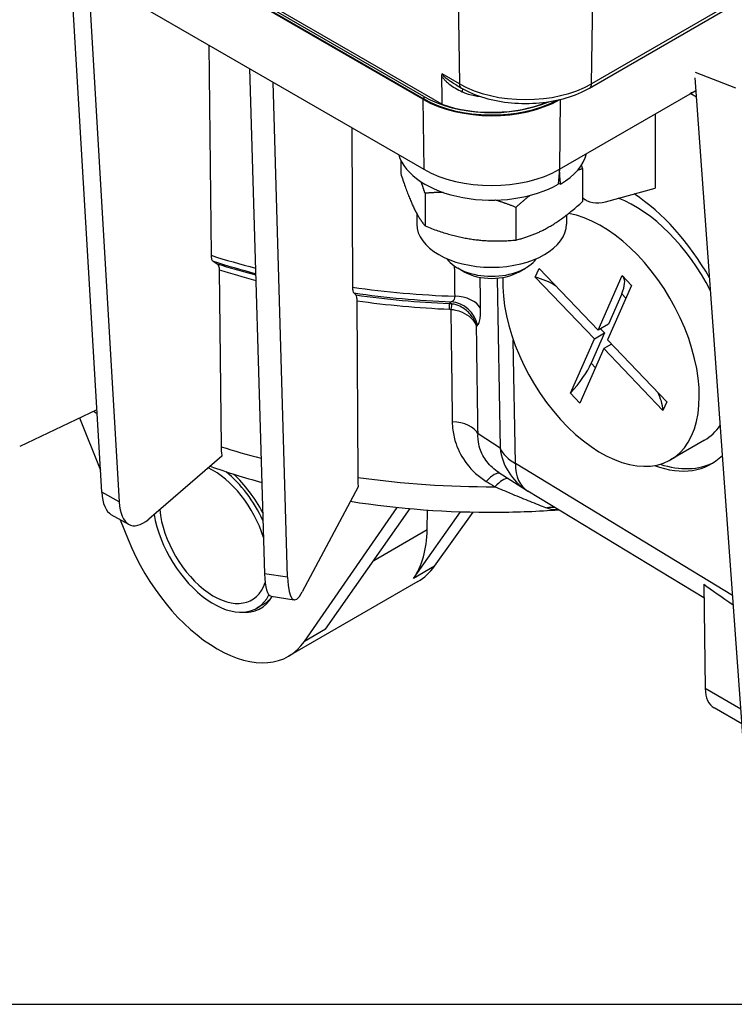
# Model space of a CAD drawing. Units: millimetres. Extents: x 85 to 1150, y 11 to 1498.
# Drawn here: x 294 to 397, y 861 to 1002 of the extents above; entities that cross this region are included whole.
import ezdxf

# ---------------------------------------------------------------- set-up
doc = ezdxf.new("R2010")
doc.units = ezdxf.units.MM
doc.header["$LTSCALE"] = 5.5
doc.layers.add('Sketch Geometry(Hillmar_metric)', color=7, linetype='Continuous', lineweight=25)
doc.layers.add('Visible Edges(Hillmar_metric)', color=7, linetype='Continuous', lineweight=25)
doc.layers.add('Visible Tangent Edges(Hillmar_Metric)', color=7, linetype='Continuous', lineweight=25, true_color=0xc0c0c0)

msp = doc.modelspace()

# ---------------------------------------------------------------- linework, layer by layer
at = {"layer": 'Sketch Geometry(Hillmar_metric)'}
msp.add_line((115.497, 861.028), (625.431, 861.028), dxfattribs=at)
at = {"layer": 'Visible Edges(Hillmar_metric)'}
for p, q in [((352.285, 990.771), (210.333, 1072.727)), ((352.407, 991.178), (210.455, 1073.134)), ((210.455, 1072.797), (352.407, 990.841)), ((355.005, 990.051), (210.778, 1073.32)), ((306.231, 934.435), (301.796, 1009.957)), ((304.313, 1008.505), (352.407, 980.737)), ((304.313, 1008.505), (308.744, 933.045)), ((376.174, 992.38), (399.509, 1005.852)), ((321.581, 998.535), (321.907, 968.399)), ((327.435, 995.155), (329.57, 922.761)), ((398.143, 899.548), (391.297, 993.859)), ((332.891, 922.247), (330.797, 993.214)), ((357.046, 992.82), (357.808, 992.38)), ((371.853, 980.737), (390.589, 991.555)), ((390.589, 991.555), (391.429, 992.04)), ((385.585, 988.666), (385.587, 978.021)), ((342.07, 986.705), (342.198, 963.827)), ((349.094, 982.058), (349.094, 980.131)), ((375.166, 980.783), (375.166, 976.097)), ((352.587, 977.29), (352.587, 972.604)), ((378.459, 976.086), (385.587, 978.021)), ((375.166, 976.607), (375.64, 976.33)), ((351.405, 974.394), (351.405, 972.878)), ((365.623, 975.273), (365.623, 970.588)), ((372.855, 974.15), (372.855, 972.878)), ((322.208, 967.54), (322.77, 967.185)), ((323.072, 966.325), (323.346, 940.964)), ((358.163, 966.041), (357.268, 966.558)), ((366.097, 966.041), (366.991, 966.558)), ((368.391, 965.283), (368.937, 966.529)), ((368.937, 966.529), (377.414, 957.679)), ((377.414, 957.679), (380.84, 965.489)), ((380.84, 965.489), (382.192, 964.077)), ((376.867, 956.433), (368.391, 965.283)), ((382.192, 964.077), (378.766, 956.268)), ((342.355, 963.002), (342.645, 962.712)), ((380.785, 962.882), (378.872, 958.521)), ((342.802, 961.887), (342.944, 936.558)), ((378.872, 958.521), (377.414, 957.679)), ((378.326, 957.275), (376.413, 952.915)), ((376.867, 956.433), (378.326, 957.275)), ((377.752, 957.875), (378.326, 957.275)), ((373.441, 948.624), (376.867, 956.433)), ((379.34, 955.669), (378.219, 955.022)), ((378.766, 956.268), (387.242, 947.418)), ((378.219, 955.022), (374.794, 947.212)), ((386.696, 946.172), (378.219, 955.022)), ((374.794, 947.212), (373.441, 948.624)), ((387.242, 947.418), (386.696, 946.172)), ((305.536, 946.264), (294.469, 940.992)), ((303.058, 945.083), (306.044, 937.622)), ((392.647, 941.891), (387.785, 939.084)), ((323.457, 939.582), (312.966, 930.589)), ((363.19, 937.253), (367.122, 934.718)), ((343.001, 935.188), (334.993, 920.144)), ((392.584, 919.274), (367.331, 934.587)), ((335.301, 913.054), (348.595, 932.263)), ((338.3, 914.785), (350.459, 932.084)), ((350.939, 922.082), (357.66, 931.644)), ((352.891, 929.082), (352.934, 931.888)), ((353.938, 923.814), (359.491, 931.595)), ((310.117, 929.825), (307.604, 931.215)), ((308.894, 930.502), (310.04, 927.638)), ((351.576, 921.638), (333.028, 910.93)), ((392.557, 921.251), (392.757, 906.283)), ((330.508, 919.529), (333.829, 919.016)), ((329.426, 918.377), (328.454, 917.815)), ((398.021, 901.227), (394.038, 903.527))]:
    msp.add_line(p, q, dxfattribs=at)
msp.add_arc((371.965, 942.229), 8.938, 237.18642, 238.76903, dxfattribs=at)
for centre, major_axis, ratio, start_param, end_param in [((362.13, 996.792), (-13.75, 0), 0.5773503, 0.7853982, 2.2098027), ((390.589, 988.186), (2.063, 3.572), 0.5773503, 0.4896753, 0.7855524), ((362.13, 996.455), (-13.923, 0), 0.5773503, 0.7853982, 2.3484778), ((362.13, 996.455), (13.75, 0), 0.5773503, 3.9269908, 5.4595373), ((362.13, 996.792), (-13.678, 0), 0.5773503, 1.0229165, 2.1965283), ((362.13, 984.105), (-13.509, 0), 0.5773503, 0.1660336, 2.3561945), ((362.13, 984.105), (13.75, 0), 0.5773503, 5.5152851, 6.1412883), ((362.13, 986.351), (13.75, 0), 0.5773503, 3.9269908, 5.4977871), ((371.853, 978.492), (-0.241, 0), 0.5773503, 3.9357398, 5.4977871), ((381.999, 958.765), (11.641, -20.27), 0.5586413, 1.5658844, 2.3074916), ((380.185, 984.026), (-4.567, -7.683), 0.5687195, 6.1730752, 6.8140825), ((382.678, 959.157), (-9.969, 17.266), 0.5773503, 4.6210555, 5.6683643), ((377.817, 956.351), (9.969, -17.266), 0.5773503, 3.8811151, 8.9746874), ((362.13, 972.878), (-10.725, 0), 0.5773503, 0, 3.1415926), ((362.13, 969.365), (6.875, 0), 0.5773503, 3.5174738, 5.9073041), ((362.13, 968.332), (5.61, 0), 0.5773503, 3.9269908, 5.4977871), ((367.273, 958.568), (8.185, -3.59), 0.7516251, 1.3946959, 1.7592491), ((374.465, 959.233), (6.454, 6.182), 0.3189457, 5.6281779, 6.2450328), ((370.093, 949.266), (-6.454, -6.182), 0.3189457, 1.7934253, 2.4865852), ((378.091, 947.274), (8.185, -3.59), 0.7516251, 0.3729293, 0.7374825), ((382.678, 959.157), (9.969, -17.266), 0.5773503, 0, 0.2658664), ((381.999, 958.765), (11.641, -20.27), 0.5586413, 5.7002359, 6.4358763), ((382.678, 959.157), (11.687, -20.243), 0.5773503, 5.7180508, 6.252272), ((322.267, 928.533), (-5.5, 9.526), 0.5773503, 4.3313585, 5.5956449), ((322.267, 928.533), (-6.187, 10.717), 0.5773503, 4.5554241, 5.2897467), ((322.562, 928.759), (6.501, -10.938), 0.5687229, 1.4857678, 2.0439386), ((310.842, 939.638), (-3, -8.53), 0.4132785, 5.504769, 6.2135688), ((313.355, 938.248), (3, 8.53), 0.4132785, 2.3631763, 3.762443), ((322.267, 928.533), (5.5, -9.526), 0.5773503, 4.0444133, 6.7530208), ((322.267, 928.533), (6.188, -10.717), 0.5773503, 4.1482739, 6.6357115), ((338.309, 937.795), (10.313, -17.862), 0.5773503, 0.2617994, 0.7679449), ((322.562, 928.703), (10.538, -17.731), 0.5687228, 4.4433888, 6.5377839), ((341.416, 939.589), (10.079, -17.996), 0.5858506, 0.007641, 0.2694404), ((331.875, 928.362), (-1.366, -8.832), 0.2113249, 5.4315698, 6.2831853), ((335.195, 927.848), (-1.366, -8.832), 0.2113249, 5.4315698, 6.8278332), ((749.185, 713.497), (-359.905, 210.704), 0.0148674, 0.1440355, 0.2134309), ((322.562, 928.759), (6.501, -10.938), 0.5687229, 5.8940427, 6.5981704), ((323.239, 929.094), (6.188, -10.717), 0.5773503, 0, 0.2125331), ((397.132, 908.886), (-3.094, -5.359), 0.5773503, 5.5130588, 6.2831853)]:
    msp.add_ellipse(centre, major_axis=major_axis, ratio=ratio, start_param=start_param, end_param=end_param, dxfattribs=at)
for points, knots in [([(355.059, 994.413), (355.058, 994.413), (355.058, 994.412), (355.041, 994.402), (355.026, 994.389), (355, 994.356), (354.99, 994.337), (354.961, 994.264), (354.95, 994.195), (354.951, 994.109)], [-0.000148008, -0.000148008, -0.000148008, -0.000148008, 0, 0, 0.007524697, 0.007524697, 0.015353927, 0.015353927, 0.03376538, 0.03376538, 0.03376538, 0.03376538]), ([(357.808, 992.38), (358.806, 991.804), (359.935, 991.333), (362.362, 990.619), (363.66, 990.376), (366.313, 990.134), (367.669, 990.134), (370.323, 990.376), (371.62, 990.619), (374.047, 991.333), (375.177, 991.804), (376.174, 992.38)], [4.712389, 4.712389, 4.712389, 4.712389, 5.0265482, 5.0265482, 5.3407075, 5.3407075, 5.6548668, 5.6548668, 5.969026, 5.969026, 6.2831853, 6.2831853, 6.2831853, 6.2831853]), ([(321.907, 968.399), (321.909, 968.2), (321.938, 967.999), (322.034, 967.719), (322.118, 967.597), (322.208, 967.54), (322.208, 967.54), (322.208, 967.54)], [0.00259707, 0.00259707, 0.00259707, 0.00259707, 0.05553228, 0.05553228, 0.11107057, 0.11107057, 0.11107698, 0.11107698, 0.11107698, 0.11107698]), ([(322.77, 967.185), (322.77, 967.185), (322.77, 967.185), (322.86, 967.128), (322.945, 967.005), (323.04, 966.725), (323.07, 966.524), (323.072, 966.325)], [0.33325909, 0.33325909, 0.33325909, 0.33325909, 0.33326554, 0.33326554, 0.38880407, 0.38880407, 0.44173918, 0.44173918, 0.44173918, 0.44173918]), ([(342.198, 963.827), (342.2, 963.628), (342.215, 963.431), (342.264, 963.162), (342.308, 963.049), (342.355, 963.002), (342.355, 963.002), (342.355, 963.002)], [0.00259707, 0.00259707, 0.00259707, 0.00259707, 0.05553228, 0.05553228, 0.11107057, 0.11107057, 0.11107698, 0.11107698, 0.11107698, 0.11107698]), ([(342.645, 962.712), (342.645, 962.712), (342.645, 962.712), (342.692, 962.665), (342.736, 962.553), (342.785, 962.284), (342.801, 962.086), (342.802, 961.887)], [0.33325909, 0.33325909, 0.33325909, 0.33325909, 0.33326554, 0.33326554, 0.38880407, 0.38880407, 0.44173918, 0.44173918, 0.44173918, 0.44173918]), ([(323.346, 940.964), (323.351, 940.554), (323.378, 940.137), (323.44, 939.695), (323.448, 939.638), (323.457, 939.582)], [0.01125082, 0.01125082, 0.01125082, 0.01125082, 0.12032658, 0.12032658, 0.13683153, 0.13683153, 0.13683153, 0.13683153]), ([(342.944, 936.558), (342.946, 936.148), (342.96, 935.734), (342.992, 935.3), (342.996, 935.244), (343.001, 935.188)], [0.01125081, 0.01125081, 0.01125081, 0.01125081, 0.12031879, 0.12031879, 0.13683122, 0.13683122, 0.13683122, 0.13683122]), ([(341.907, 933.133), (348.784, 932.051), (355.884, 931.527), (365.903, 931.59), (368.827, 931.706), (371.734, 931.917)], [5.23171693, 5.23171693, 5.23171693, 5.23171693, 5.50880953, 5.50880953, 5.62314526, 5.62314526, 5.62314526, 5.62314526])]:
    msp.add_open_spline(points, degree=3, knots=knots, dxfattribs=at)
for points, weights in [([(354.951, 994.109), (354.956, 993.747), (354.96, 993.386)], [0.999999998785, 0.999999998843, 0.999999998908]), ([(374.994, 981.302), (375.079, 981.048), (375.166, 980.783)], [1.01281600499, 1.00669800307, 1]), ([(349.094, 980.131), (350.841, 974.777), (352.587, 972.604)], [1, 1.15470053838, 1]), ([(375.166, 980.783), (374.809, 980.696), (374.466, 980.598)], [1, 1.01010184655, 1.01888440483]), ([(352.587, 977.29), (352.3, 978.169), (352.033, 978.923)], [1, 1.02250965368, 1.03846878706]), ([(355.179, 977.417), (353.939, 977.41), (352.587, 977.29)], [1.04660375923, 1.02858295614, 1]), ([(367.624, 976.98), (366.669, 976.226), (365.623, 975.273)], [1.04868734391, 1.03026433726, 1]), ([(365.623, 975.273), (364.079, 975.889), (362.677, 976.312)], [1, 1.03277453953, 1.05166198529]), ([(365.623, 970.588), (370.394, 971.752), (375.166, 976.097)], [1, 1.15470053838, 1]), ([(352.587, 972.604), (359.105, 970.006), (365.623, 970.588)], [1, 1.15470053838, 1])]:
    msp.add_rational_spline(points, weights, degree=2, dxfattribs=at)
for points, degree in [([(354.96, 993.386), (354.983, 991.716), (355.005, 990.051)], 2), ([(372.021, 978.591), (371.964, 979.325), (371.908, 980.043), (371.853, 980.737)], 3), ([(305.069, 946.041), (305.234, 945.938), (305.401, 945.836), (305.567, 945.735)], 3), ([(321.789, 938.152), (324.192, 937.304), (326.661, 936.534), (329.184, 935.846)], 3)]:
    msp.add_open_spline(points, degree=degree, dxfattribs=at)
at = {"layer": 'Visible Tangent Edges(Hillmar_Metric)'}
for p, q in [((357.286, 1008.57), (357.523, 992.99)), ((376.459, 992.99), (376.697, 1008.57)), ((399.794, 1006.462), (376.459, 992.99)), ((357.523, 992.99), (355.059, 994.413)), ((391.313, 994.656), (397.078, 992.4)), ((352.407, 991.178), (352.407, 990.841)), ((390.684, 991.608), (391.496, 991.122)), ((352.285, 990.771), (352.407, 980.737)), ((371.974, 990.745), (371.853, 980.737)), ((371.853, 980.737), (371.682, 978.59)), ((362.946, 965.127), (363.35, 940.749)), ((380.785, 962.882), (381.39, 962.25)), ((365.536, 938.537), (365.242, 956.248)), ((377.018, 952.283), (376.413, 952.915)), ((363.35, 940.749), (360.181, 942.792)), ((396.684, 919.65), (365.536, 938.537)), ((308.744, 933.045), (306.231, 934.435)), ((345.247, 924.669), (352.891, 929.082)), ((353.938, 923.814), (350.939, 922.082)), ((332.891, 922.247), (329.57, 922.761)), ((338.3, 914.785), (335.301, 913.054)), ((397.869, 903.331), (392.757, 906.283))]:
    msp.add_line(p, q, dxfattribs=at)
for centre, major_axis, ratio, start_param, end_param in [((366.991, 998.456), (-13.39, 0), 0.5773503, 0.7853982, 2.3561945), ((358.495, 993.571), (-0.688, -1.191), 0.5773503, 5.5152404, 6.2831853), ((375.487, 993.571), (0.688, -1.191), 0.5773503, 0, 0.7679449), ((357.478, 991.07), (0.538, 1.265), 0.0815566, 5.405595, 5.9680216), ((362.13, 1010.607), (-83.441, 0), 0.5773503, 1.0677973, 1.1530547), ((362.13, 1009.446), (82.837, 0), 0.5773503, 4.2095401, 4.2917164), ((362.13, 1008.529), (-81.714, 0), 0.5773503, 1.0682328, 1.1440476), ((362.13, 1007.367), (81.11, 0), 0.5773503, 4.209982, 4.2825668), ((362.13, 1010.607), (-83.441, 0), 0.5773503, 1.3295967, 1.5073791), ((362.13, 1009.446), (82.837, 0), 0.5773503, 4.4713395, 4.6424602), ((362.13, 1008.529), (-81.714, 0), 0.5773503, 1.3300322, 1.4963961), ((362.13, 1007.367), (81.11, 0), 0.5773503, 4.4717814, 4.6379888), ((355.947, 959.451), (0.089, 2.061), 0.0606915, 5.3466285, 6.1145734), ((356.136, 959.433), (0.302, 2.04), 0.0188251, 0.1833737, 0.934523), ((356.138, 957.675), (-2.678, 3.138), 0.9706476, 4.1889924, 5.5116439), ((356.58, 960.094), (4.125, 0.056), 0.5909489, 0.2999941, 1.4994215), ((356.58, 960.094), (4.125, 0.056), 0.5909489, 0.26118, 0.2999941), ((356.204, 942.109), (4.125, 0.056), 0.5908971, 0.2611674, 1.492967), ((362.13, 981.733), (-80.562, 0), 0.5773503, 1.0685336, 1.1481081), ((371.965, 942.229), (-8.936, -0.148), 0.5833418, 0.2593646, 0.758193), ((371.965, 942.229), (-4.843, -7.511), 0.9606448, 5.4352638, 6.2831853), ((361.333, 933.552), (2.1, 3.55), 0.3416129, 0.0403183, 1.0311077), ((371.965, 942.229), (-4.634, -7.642), 0.5831496, 5.5251532, 6.2831853), ((362.13, 981.733), (-80.562, 0), 0.5773503, 1.3303329, 1.5767896), ((362.637, 932.781), (2.1, 3.551), 0.3550612, 0.163202, 1.0401454), ((370.392, 928.239), (2.045, 3.583), 0.8854905, 0.3494766, 0.6595253)]:
    msp.add_ellipse(centre, major_axis=major_axis, ratio=ratio, start_param=start_param, end_param=end_param, dxfattribs=at)
for points, knots in [([(354.951, 994.109), (354.986, 994.048), (355.026, 993.985), (355.167, 993.79), (355.278, 993.663), (355.484, 993.45), (355.576, 993.361), (355.823, 993.139), (355.981, 993.01), (356.402, 992.69), (356.672, 992.508), (357.259, 992.156), (357.578, 991.99), (357.901, 991.844)], [0.18298528, 0.18298528, 0.18298528, 0.18298528, 0.19973676, 0.19973676, 0.23848069, 0.23848069, 0.26829078, 0.26829078, 0.31598692, 0.31598692, 0.39230074, 0.39230074, 0.47696138, 0.47696138, 0.47696138, 0.47696138]), ([(357.046, 992.82), (356.808, 992.957), (356.573, 993.101), (356.346, 993.251), (356.191, 993.352), (356.04, 993.457), (355.893, 993.564), (355.801, 993.631), (355.711, 993.699), (355.624, 993.769), (355.511, 993.859), (355.402, 993.953), (355.305, 994.047), (355.175, 994.175), (355.06, 994.315), (355.059, 994.413)], [-0.3861287, -0.3861287, -0.3861287, -0.3861287, -0.31598692, -0.31598692, -0.31598692, -0.26829078, -0.26829078, -0.26829078, -0.23848069, -0.23848069, -0.23848069, -0.19973676, -0.19973676, -0.19973676, -0.14718309, -0.14718309, -0.14718309, -0.14718309]), ([(357.901, 991.844), (358.012, 991.795), (358.125, 991.748), (358.419, 991.633), (358.603, 991.57), (359.087, 991.423), (359.39, 991.351), (359.951, 991.25), (360.207, 991.215), (360.463, 991.193)], [-0.2321717, -0.2321717, -0.2321717, -0.2321717, -0.20315024, -0.20315024, -0.1567159, -0.1567159, -0.08242095, -0.08242095, -0.02055319, -0.02055319, -0.02055319, -0.02055319]), ([(356.786, 966.868), (356.786, 966.835), (356.787, 966.802), (356.805, 965.356), (356.824, 963.942), (356.842, 962.529)], [2.66667753, 2.66667753, 2.66667753, 2.66667753, 2.6756006, 2.6756006, 3.05782926, 3.05782926, 3.05782926, 3.05782926]), ([(360.557, 960.777), (360.538, 962.19), (360.519, 963.603), (360.499, 965.089), (360.498, 965.161), (360.497, 965.233)], [-3.05782926, -3.05782926, -3.05782926, -3.05782926, -2.6756006, -2.6756006, -2.65607814, -2.65607814, -2.65607814, -2.65607814]), ([(356.426, 961.44), (356.382, 961.447), (356.338, 961.454), (356.255, 961.464), (356.215, 961.468), (356.151, 961.474), (356.127, 961.477), (356.087, 961.48), (356.071, 961.481), (356.056, 961.482)], [0, 0, 0, 0, 0.004880725, 0.004880725, 0.009280251, 0.009280251, 0.012029955, 0.012029955, 0.01374852, 0.01374852, 0.01374852, 0.01374852]), ([(356.842, 962.529), (356.847, 962.378), (356.829, 962.24), (356.748, 962.022), (356.692, 961.938), (356.571, 961.831), (356.518, 961.798), (356.422, 961.758), (356.383, 961.746), (356.342, 961.737)], [0, 0, 0, 0, 0.12303, 0.12303, 0.23393028, 0.23393028, 0.30324296, 0.30324296, 0.34656338, 0.34656338, 0.34656338, 0.34656338]), ([(359.972, 958.237), (359.838, 958.783), (359.583, 959.311), (358.901, 960.195), (358.489, 960.567), (357.722, 961.032), (357.403, 961.179), (356.857, 961.354), (356.642, 961.405), (356.426, 961.44)], [-0.00059479, -0.00059479, -0.00059479, -0.00059479, 0.06812856, 0.06812856, 0.13007638, 0.13007638, 0.16879376, 0.16879376, 0.19299213, 0.19299213, 0.19299213, 0.19299213]), ([(356.101, 960.668), (356.108, 960.667), (356.116, 960.667), (356.136, 960.666), (356.148, 960.665), (356.18, 960.663), (356.2, 960.661), (356.241, 960.656), (356.263, 960.653), (356.284, 960.65)], [-0.01374852, -0.01374852, -0.01374852, -0.01374852, -0.012029955, -0.012029955, -0.009280251, -0.009280251, -0.004880725, -0.004880725, 0, 0, 0, 0]), ([(356.284, 960.65), (356.297, 959.637), (356.31, 958.625), (356.38, 953.256), (356.436, 948.9), (356.492, 944.543)], [5.1857891, 5.1857891, 5.1857891, 5.1857891, 5.4597064, 5.4597064, 6.637941, 6.637941, 6.637941, 6.637941]), ([(356.284, 960.65), (356.503, 960.63), (356.722, 960.597), (357.278, 960.478), (357.604, 960.373), (358.393, 960.031), (358.822, 959.751), (359.541, 959.075), (359.817, 958.665), (359.972, 958.237)], [-0.19299213, -0.19299213, -0.19299213, -0.19299213, -0.16879376, -0.16879376, -0.13007638, -0.13007638, -0.06812856, -0.06812856, 0.00059479, 0.00059479, 0.00059479, 0.00059479]), ([(360.114, 958.358), (360.151, 958.389), (360.185, 958.429), (360.27, 958.559), (360.318, 958.662), (360.425, 958.991), (360.476, 959.249), (360.518, 959.639), (360.525, 959.72), (360.531, 959.803)], [-0.34656338, -0.34656338, -0.34656338, -0.34656338, -0.30324296, -0.30324296, -0.23393028, -0.23393028, -0.12303, -0.12303, -0.09557722, -0.09557722, -0.09557722, -0.09557722]), ([(360.181, 942.792), (360.122, 947.149), (360.063, 951.505), (359.994, 956.653), (359.983, 957.445), (359.972, 958.237)], [-6.637941, -6.637941, -6.637941, -6.637941, -5.4597064, -5.4597064, -5.2455051, -5.2455051, -5.2455051, -5.2455051]), ([(356.492, 944.543), (356.498, 944.139), (356.526, 943.732), (356.666, 942.673), (356.816, 942.023), (357.376, 940.376), (357.888, 939.407), (359.324, 937.535), (360.277, 936.673), (361.372, 935.992)], [0, 0, 0, 0, 0.10937266, 0.10937266, 0.28436893, 0.28436893, 0.56436295, 0.56436295, 0.87498131, 0.87498131, 0.87498131, 0.87498131]), ([(363.19, 937.253), (362.519, 937.686), (361.938, 938.21), (361.008, 939.39), (360.667, 940.036), (360.318, 941.128), (360.233, 941.559), (360.173, 942.258), (360.168, 942.526), (360.181, 942.792)], [-0.84043864, -0.84043864, -0.84043864, -0.84043864, -0.56436295, -0.56436295, -0.28436893, -0.28436893, -0.10937266, -0.10937266, 0, 0, 0, 0]), ([(361.372, 935.992), (361.757, 935.753), (362.141, 935.514), (362.555, 935.257), (362.584, 935.239), (362.613, 935.221)], [0.813286604, 0.813286604, 0.813286604, 0.813286604, 0.827772622, 0.827772622, 0.828868162, 0.828868162, 0.828868162, 0.828868162]), ([(362.613, 935.221), (362.984, 935.063), (363.353, 934.907), (364.302, 934.507), (364.875, 934.268), (366.316, 933.669), (367.153, 933.326), (368.754, 932.682), (369.509, 932.386), (370.064, 932.179)], [0, 0, 0, 0, 0.10582801, 0.10582801, 0.27515281, 0.27515281, 0.54607251, 0.54607251, 0.84662404, 0.84662404, 0.84662404, 0.84662404]), ([(370.064, 932.179), (370.24, 932.114), (370.426, 932.061), (370.942, 931.96), (371.289, 931.931), (371.684, 931.933), (371.695, 931.933), (371.707, 931.933)], [0, 0, 0, 0, 0.09513794, 0.09513794, 0.24735866, 0.24735866, 0.25196248, 0.25196248, 0.25196248, 0.25196248])]:
    msp.add_open_spline(points, degree=3, knots=knots, dxfattribs=at)
for points in [[(356.342, 961.737), (356.246, 961.651), (356.151, 961.566), (356.056, 961.482)], [(360.531, 959.803), (360.553, 960.095), (360.561, 960.424), (360.557, 960.777)], [(359.972, 958.237), (360.02, 958.277), (360.067, 958.318), (360.114, 958.358)]]:
    msp.add_open_spline(points, degree=3, dxfattribs=at)

doc.saveas('drawing.dxf')
